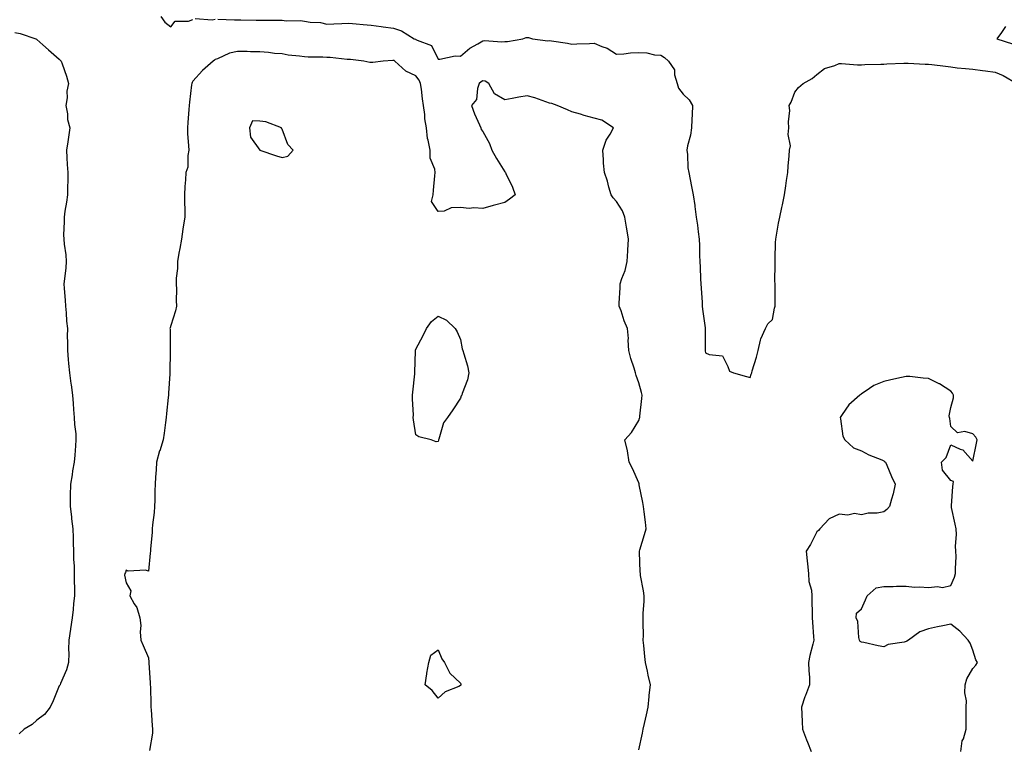
# Model space of a CAD drawing. Units: inches. Extents: x 913043 to 915683, y 7276778 to 7279418.
# Drawn here: x 914440 to 914882, y 7277233 to 7277561 of the extents above; entities that cross this region are included whole.
import ezdxf

# ---------------------------------------------------------------- set-up
doc = ezdxf.new("R2010")
doc.units = ezdxf.units.IN
doc.header["$MEASUREMENT"] = 0
doc.layers.add('Contour_91307276', color=7, linetype='Continuous', true_color=0x4e1b55)

msp = doc.modelspace()

# ---------------------------------------------------------------- linework, layer by layer
at = {"layer": 'Contour_91307276'}
for points in [[(914503.57, 7277561.92, 3296), (914505.47, 7277559.34, 3296), (914508.05, 7277557.36, 3296), (914510.08, 7277559.89, 3296), (914516.03, 7277559.9, 3296), (914518.05, 7277560.62, 3296)], [(914518.99, 7277560.97, 3296), (914526.62, 7277560.49, 3296), (914528.05, 7277560.77, 3296)], [(914529.22, 7277560.75, 3296), (914536.64, 7277560.5, 3296), (914538.05, 7277560.48, 3296), (914539.53, 7277560.45, 3296), (914546.42, 7277560.29, 3296), (914548.05, 7277560.25, 3296), (914549.71, 7277560.26, 3296), (914556.43, 7277560.3, 3296), (914558.05, 7277560.31, 3296), (914559.91, 7277560.06, 3296), (914566.3, 7277560.16, 3296), (914568.05, 7277559.84, 3296), (914570.59, 7277559.38, 3296), (914575.34, 7277559.21, 3296), (914578.05, 7277558.5, 3296), (914581.26, 7277558.72, 3296), (914584.86, 7277558.73, 3296), (914588.05, 7277558.91, 3296), (914591.27, 7277558.7, 3296), (914594.48, 7277558.35, 3296), (914598.05, 7277558.12, 3296), (914602.52, 7277557.45, 3296), (914603.41, 7277557.28, 3296), (914608.05, 7277556.64, 3296), (914611.6, 7277555.46, 3296), (914617.27, 7277551.92, 3296), (914617.87, 7277551.74, 3296), (914618.05, 7277551.66, 3296), (914618.69, 7277551.28, 3296), (914625.07, 7277548.93, 3296), (914628.05, 7277542.83, 3296), (914628.87, 7277542.74, 3296), (914635.7, 7277544.26, 3296), (914638.05, 7277544.13, 3296), (914642.21, 7277547.76, 3296), (914645.86, 7277549.73, 3296), (914648.05, 7277551.07, 3296), (914648.79, 7277551.18, 3296), (914656.71, 7277550.57, 3296), (914658.05, 7277550.71, 3296), (914659.2, 7277550.77, 3296), (914666.11, 7277551.92, 3296), (914667.52, 7277552.46, 3296), (914668.05, 7277552.51, 3296), (914668.57, 7277552.44, 3296), (914670.4, 7277551.92, 3296), (914677.22, 7277551.09, 3296), (914678.05, 7277551.15, 3296), (914678.99, 7277550.97, 3296), (914686.09, 7277549.96, 3296), (914688.05, 7277549.56, 3296), (914690.28, 7277549.68, 3296), (914695.99, 7277549.86, 3296), (914698.05, 7277549.98, 3296), (914701.46, 7277548.51, 3296), (914703.88, 7277547.75, 3296), (914708.05, 7277545.04, 3296), (914711.34, 7277545.2, 3296), (914714.39, 7277545.58, 3296), (914718.05, 7277545.75, 3296), (914721.73, 7277545.6, 3296), (914725.21, 7277544.76, 3296), (914728.05, 7277544.6, 3296), (914729.66, 7277543.53, 3296), (914731.44, 7277541.92, 3296), (914734.17, 7277538.04, 3296), (914734.17, 7277535.8, 3296), (914735.31, 7277531.92, 3296), (914735.86, 7277529.73, 3296), (914738.05, 7277527, 3296), (914740.7, 7277524.57, 3296), (914742.16, 7277521.92, 3296), (914742.04, 7277517.94, 3296), (914741.86, 7277515.73, 3296), (914741.73, 7277511.92, 3296), (914741.26, 7277508.72, 3296), (914739.95, 7277503.82, 3296), (914739.61, 7277501.92, 3296), (914739.93, 7277500.04, 3296), (914740.06, 7277493.93, 3296), (914740.56, 7277491.92, 3296), (914741.17, 7277488.8, 3296), (914741.81, 7277485.68, 3296), (914742.53, 7277481.92, 3296), (914743.24, 7277477.11, 3296), (914743.27, 7277476.7, 3296), (914743.91, 7277471.92, 3296), (914744.45, 7277468.33, 3296), (914744.75, 7277465.21, 3296), (914745.2, 7277461.92, 3296), (914745.33, 7277459.2, 3296), (914745.35, 7277454.63, 3296), (914745.46, 7277451.92, 3296), (914745.61, 7277449.48, 3296), (914745.83, 7277444.14, 3296), (914745.97, 7277441.92, 3296), (914746.08, 7277439.95, 3296), (914746.49, 7277433.48, 3296), (914746.58, 7277431.92, 3296), (914746.66, 7277430.52, 3296), (914747.87, 7277422.1, 3296), (914747.88, 7277421.92, 3296), (914747.88, 7277421.75, 3296), (914747.91, 7277412.06, 3296), (914747.91, 7277411.92, 3296), (914747.93, 7277411.8, 3296), (914748.05, 7277411.01, 3296), (914749.71, 7277410.25, 3296), (914755.65, 7277409.53, 3296), (914758.05, 7277404.78, 3296), (914758.87, 7277402.73, 3296), (914760.55, 7277401.92, 3296), (914766.48, 7277400.36, 3296), (914768.05, 7277399.9, 3296), (914768.55, 7277401.42, 3296), (914768.76, 7277401.92, 3296), (914769.03, 7277402.9, 3296), (914770.91, 7277409.06, 3296), (914771.59, 7277411.92, 3296), (914772.78, 7277416.66, 3296), (914772.8, 7277417.17, 3296), (914774.95, 7277421.92, 3296), (914775.95, 7277424.02, 3296), (914778.05, 7277425.85, 3296), (914779.04, 7277430.93, 3296), (914779.27, 7277431.92, 3296), (914779.27, 7277433.14, 3296), (914779.22, 7277440.75, 3296), (914779.22, 7277441.92, 3296), (914779.18, 7277443.05, 3296), (914779.28, 7277450.69, 3296), (914779.24, 7277451.92, 3296), (914779.28, 7277453.15, 3296), (914779.48, 7277460.49, 3296), (914779.53, 7277461.92, 3296), (914779.9, 7277463.77, 3296), (914780.84, 7277469.13, 3296), (914781.43, 7277471.92, 3296), (914782.27, 7277476.14, 3296), (914782.52, 7277477.46, 3296), (914783.44, 7277481.92, 3296), (914784.05, 7277485.92, 3296), (914784.42, 7277488.29, 3296), (914784.97, 7277491.92, 3296), (914785.18, 7277494.79, 3296), (914785.56, 7277499.43, 3296), (914785.74, 7277501.92, 3296), (914786.14, 7277503.82, 3296), (914785.17, 7277509.04, 3296), (914785.48, 7277511.92, 3296), (914785.31, 7277514.66, 3296), (914785.8, 7277519.67, 3296), (914785.6, 7277521.92, 3296), (914786.45, 7277523.52, 3296), (914788.05, 7277527.93, 3296), (914789.83, 7277530.13, 3296), (914791.92, 7277531.92, 3296), (914795.92, 7277534.05, 3296), (914798.05, 7277535.97, 3296), (914801.35, 7277538.63, 3296), (914806, 7277539.88, 3296), (914808.05, 7277540.77, 3296), (914809.08, 7277540.89, 3296), (914816.3, 7277540.17, 3296), (914818.05, 7277540.31, 3296), (914819.57, 7277540.4, 3296), (914826.63, 7277540.5, 3296), (914828.05, 7277540.58, 3296), (914829.33, 7277540.64, 3296), (914837.08, 7277540.95, 3296), (914838.05, 7277541, 3296), (914838.96, 7277541.01, 3296), (914846.67, 7277540.54, 3296), (914848.05, 7277540.56, 3296), (914849.62, 7277540.35, 3296), (914855.74, 7277539.61, 3296), (914858.05, 7277539.28, 3296), (914861, 7277538.97, 3296), (914864.71, 7277538.59, 3296), (914868.05, 7277538.23, 3296), (914872.26, 7277537.7, 3296), (914873.73, 7277537.6, 3296), (914878.05, 7277536.99, 3296), (914881.62, 7277535.49, 3296), (914887.67, 7277531.92, 3296)], [(914882.57, 7277557.41, 3295), (914880.83, 7277554.7, 3295), (914878.75, 7277551.92, 3295), (914885.76, 7277549.63, 3295)], [(914438.05, 7277554.74, 3297), (914440.46, 7277554.33, 3297), (914447.6, 7277551.92, 3297), (914447.88, 7277551.75, 3297), (914448.05, 7277551.64, 3297), (914450.74, 7277549.22, 3297), (914453.18, 7277547.05, 3297), (914458.05, 7277542.72, 3297), (914458.42, 7277542.29, 3297), (914458.93, 7277541.92, 3297), (914459.32, 7277540.65, 3297), (914461.35, 7277535.22, 3297), (914462.21, 7277531.92, 3297), (914461.5, 7277528.47, 3297), (914461.55, 7277525.42, 3297), (914461.05, 7277521.92, 3297), (914461.71, 7277518.26, 3297), (914461.76, 7277515.63, 3297), (914462.76, 7277511.92, 3297), (914462.18, 7277507.79, 3297), (914461.83, 7277505.7, 3297), (914461.27, 7277501.92, 3297), (914461.5, 7277498.47, 3297), (914461.6, 7277495.47, 3297), (914461.84, 7277491.92, 3297), (914461.89, 7277488.07, 3297), (914461.7, 7277485.57, 3297), (914461.76, 7277481.92, 3297), (914461.33, 7277478.65, 3297), (914460.62, 7277474.49, 3297), (914460.25, 7277471.92, 3297), (914460.27, 7277469.7, 3297), (914460, 7277463.87, 3297), (914460.03, 7277461.92, 3297), (914460.18, 7277459.79, 3297), (914461.03, 7277454.9, 3297), (914461.19, 7277451.92, 3297), (914460.94, 7277449.04, 3297), (914460.35, 7277444.22, 3297), (914460.13, 7277441.92, 3297), (914460.18, 7277439.79, 3297), (914460.76, 7277434.63, 3297), (914460.81, 7277431.92, 3297), (914461.12, 7277428.85, 3297), (914461.35, 7277425.22, 3297), (914461.7, 7277421.92, 3297), (914461.59, 7277418.38, 3297), (914461.78, 7277415.64, 3297), (914461.68, 7277411.92, 3297), (914462.04, 7277407.93, 3297), (914462.22, 7277406.09, 3297), (914462.6, 7277401.92, 3297), (914463.26, 7277397.13, 3297), (914463.34, 7277396.63, 3297), (914464.02, 7277391.92, 3297), (914464.33, 7277388.21, 3297), (914464.5, 7277385.46, 3297), (914464.79, 7277381.92, 3297), (914464.92, 7277378.8, 3297), (914465.41, 7277374.56, 3297), (914465.54, 7277371.92, 3297), (914465.27, 7277369.14, 3297), (914465.02, 7277364.95, 3297), (914464.71, 7277361.92, 3297), (914464.06, 7277357.93, 3297), (914463.82, 7277356.16, 3297), (914463.08, 7277351.92, 3297), (914463.01, 7277346.96, 3297), (914463.01, 7277346.88, 3297), (914462.94, 7277341.92, 3297), (914463.48, 7277337.36, 3297), (914463.57, 7277336.39, 3297), (914464.08, 7277331.92, 3297), (914464.24, 7277328.11, 3297), (914464.33, 7277325.64, 3297), (914464.5, 7277321.92, 3297), (914464.5, 7277318.38, 3297), (914464.74, 7277315.22, 3297), (914464.77, 7277311.92, 3297), (914464.74, 7277308.61, 3297), (914464.85, 7277305.11, 3297), (914464.82, 7277301.92, 3297), (914464.48, 7277298.36, 3297), (914464.29, 7277295.68, 3297), (914463.91, 7277291.92, 3297), (914463.16, 7277287.03, 3297), (914463.13, 7277286.84, 3297), (914462.38, 7277281.92, 3297), (914462.22, 7277277.75, 3297), (914462.28, 7277276.16, 3297), (914462.15, 7277271.92, 3297), (914461.3, 7277268.67, 3297), (914458.57, 7277262.44, 3297), (914458.39, 7277261.92, 3297), (914458.29, 7277261.68, 3297), (914458.05, 7277261.39, 3297), (914455.28, 7277254.69, 3297), (914454.03, 7277251.92, 3297), (914451.38, 7277248.59, 3297), (914448.05, 7277246.03, 3297), (914445.9, 7277244.08, 3297), (914442.27, 7277241.92, 3297), (914440.06, 7277239.91, 3297)], [(914718.05, 7277232.74, 3297), (914719.72, 7277240.24, 3297), (914720.05, 7277241.92, 3297), (914720.61, 7277244.49, 3297), (914721.61, 7277248.36, 3297), (914722.33, 7277251.92, 3297), (914722.77, 7277256.64, 3297), (914722.78, 7277257.19, 3297), (914723.32, 7277261.92, 3297), (914722.32, 7277266.19, 3297), (914721.98, 7277267.99, 3297), (914721.14, 7277271.92, 3297), (914720.76, 7277274.63, 3297), (914720.41, 7277279.56, 3297), (914720.13, 7277281.92, 3297), (914720.17, 7277284.04, 3297), (914720.09, 7277289.88, 3297), (914720.13, 7277291.92, 3297), (914720.13, 7277293.99, 3297), (914720.48, 7277299.49, 3297), (914720.46, 7277301.92, 3297), (914720.16, 7277304.03, 3297), (914718.93, 7277311.04, 3297), (914718.8, 7277311.92, 3297), (914718.77, 7277312.64, 3297), (914718.45, 7277321.53, 3297), (914718.43, 7277321.92, 3297), (914718.58, 7277322.46, 3297), (914720.62, 7277329.35, 3297), (914721.34, 7277331.92, 3297), (914721.04, 7277334.91, 3297), (914720.46, 7277339.51, 3297), (914720.2, 7277341.92, 3297), (914719.88, 7277343.75, 3297), (914718.28, 7277351.69, 3297), (914718.25, 7277351.92, 3297), (914718.22, 7277352.09, 3297), (914718.05, 7277352.55, 3297), (914715.21, 7277359.08, 3297), (914713.79, 7277361.92, 3297), (914713.02, 7277366.89, 3297), (914712.99, 7277366.98, 3297), (914711.89, 7277371.92, 3297), (914714.79, 7277375.18, 3297), (914718.05, 7277380.54, 3297), (914718.4, 7277381.57, 3297), (914718.5, 7277381.92, 3297), (914718.57, 7277382.44, 3297), (914719.49, 7277390.48, 3297), (914719.67, 7277391.92, 3297), (914719.24, 7277393.11, 3297), (914718.05, 7277397.54, 3297), (914716.86, 7277400.73, 3297), (914716.58, 7277401.92, 3297), (914715.96, 7277404.01, 3297), (914714.57, 7277408.44, 3297), (914713.59, 7277411.92, 3297), (914713.35, 7277416.62, 3297), (914713.51, 7277417.38, 3297), (914713.08, 7277421.92, 3297), (914711.51, 7277425.38, 3297), (914710.11, 7277429.86, 3297), (914709.33, 7277431.92, 3297), (914709.3, 7277433.17, 3297), (914709.76, 7277440.2, 3297), (914709.71, 7277441.92, 3297), (914710.43, 7277444.3, 3297), (914712.05, 7277447.93, 3297), (914712.84, 7277451.92, 3297), (914713.17, 7277456.8, 3297), (914713.18, 7277457.05, 3297), (914713.49, 7277461.92, 3297), (914712.72, 7277466.6, 3297), (914712.56, 7277467.41, 3297), (914711.78, 7277471.92, 3297), (914710.76, 7277474.63, 3297), (914708.05, 7277478.93, 3297), (914706.6, 7277480.47, 3297), (914705.63, 7277481.92, 3297), (914704.65, 7277485.33, 3297), (914704.11, 7277487.98, 3297), (914702.66, 7277491.92, 3297), (914702.23, 7277496.1, 3297), (914702.32, 7277497.65, 3297), (914702.01, 7277501.92, 3297), (914703.52, 7277506.44, 3297), (914705.29, 7277509.16, 3297), (914706.79, 7277511.92, 3297), (914701.5, 7277515.37, 3297), (914698.05, 7277516.37, 3297), (914693.57, 7277517.44, 3297), (914691.92, 7277518.05, 3297), (914688.05, 7277519.21, 3297), (914686.17, 7277520.05, 3297), (914681.49, 7277521.92, 3297), (914679, 7277522.87, 3297), (914678.05, 7277523.09, 3297), (914676.32, 7277523.65, 3297), (914671.48, 7277525.36, 3297), (914668.05, 7277526.39, 3297), (914664.3, 7277525.67, 3297), (914661.29, 7277525.15, 3297), (914658.05, 7277524.55, 3297), (914653.29, 7277527.16, 3297), (914650.74, 7277531.92, 3297), (914649.09, 7277532.96, 3297), (914648.05, 7277533, 3297), (914647.4, 7277532.57, 3297), (914646.5, 7277531.92, 3297), (914645.69, 7277529.56, 3297), (914645.34, 7277524.63, 3297), (914643.1, 7277521.92, 3297), (914644.44, 7277518.31, 3297), (914646.6, 7277513.37, 3297), (914647.2, 7277511.92, 3297), (914647.36, 7277511.23, 3297), (914648.05, 7277510.35, 3297), (914651.05, 7277504.93, 3297), (914652.17, 7277501.92, 3297), (914654.27, 7277498.13, 3297), (914658.05, 7277492.21, 3297), (914658.17, 7277492.05, 3297), (914658.28, 7277491.92, 3297), (914658.45, 7277491.53, 3297), (914661.44, 7277485.31, 3297), (914662.58, 7277481.92, 3297), (914660.11, 7277479.87, 3297), (914658.05, 7277478.38, 3297), (914653.37, 7277477.24, 3297), (914652.82, 7277477.14, 3297), (914648.05, 7277475.71, 3297), (914644, 7277475.97, 3297), (914641.91, 7277475.78, 3297), (914638.05, 7277476.12, 3297), (914633.92, 7277476.05, 3297), (914630.7, 7277474.57, 3297), (914628.05, 7277474.47, 3297), (914625.05, 7277478.91, 3297), (914625.86, 7277481.92, 3297), (914625.95, 7277484.02, 3297), (914626.61, 7277490.48, 3297), (914626.69, 7277491.92, 3297), (914626.62, 7277493.35, 3297), (914624.49, 7277498.36, 3297), (914624.42, 7277501.92, 3297), (914623.62, 7277506.35, 3297), (914623.29, 7277507.16, 3297), (914622.79, 7277511.92, 3297), (914622.11, 7277515.98, 3297), (914622.07, 7277517.9, 3297), (914621.54, 7277521.92, 3297), (914621.05, 7277524.92, 3297), (914620.57, 7277529.39, 3297), (914620.2, 7277531.92, 3297), (914619.5, 7277533.37, 3297), (914618.05, 7277535.27, 3297), (914613.51, 7277537.38, 3297), (914608.69, 7277541.92, 3297), (914608.28, 7277542.14, 3297), (914608.05, 7277542.23, 3297), (914607.74, 7277542.23, 3297), (914603.38, 7277541.92, 3297), (914598.71, 7277541.26, 3297), (914598.05, 7277541.32, 3297), (914597.42, 7277541.3, 3297), (914594.78, 7277541.92, 3297), (914588.75, 7277542.62, 3297), (914588.05, 7277542.66, 3297), (914587.28, 7277542.69, 3297), (914579.65, 7277543.52, 3297), (914578.05, 7277543.56, 3297), (914576.27, 7277543.7, 3297), (914569.77, 7277543.64, 3297), (914568.05, 7277543.8, 3297), (914565.83, 7277544.15, 3297), (914560.76, 7277544.63, 3297), (914558.05, 7277545.11, 3297), (914554.58, 7277545.39, 3297), (914551.92, 7277545.8, 3297), (914548.05, 7277546.06, 3297), (914543.83, 7277546.14, 3297), (914542.29, 7277546.16, 3297), (914538.05, 7277546.25, 3297), (914534.43, 7277545.54, 3297), (914529.02, 7277542.89, 3297), (914528.05, 7277542.57, 3297), (914527.64, 7277542.32, 3297), (914527.07, 7277541.92, 3297), (914522.26, 7277537.71, 3297), (914518.05, 7277532.92, 3297), (914517.64, 7277532.33, 3297), (914517.48, 7277531.92, 3297), (914517.4, 7277531.28, 3297), (914516.55, 7277523.41, 3297), (914516.38, 7277521.92, 3297), (914516.26, 7277520.13, 3297), (914515.67, 7277514.3, 3297), (914515.54, 7277511.92, 3297), (914515.6, 7277509.47, 3297), (914516.08, 7277503.89, 3297), (914516.14, 7277501.92, 3297), (914515.67, 7277499.54, 3297), (914515.69, 7277494.28, 3297), (914514.91, 7277491.92, 3297), (914514.76, 7277488.63, 3297), (914514.42, 7277485.55, 3297), (914514.27, 7277481.92, 3297), (914514.21, 7277478.08, 3297), (914514.41, 7277475.56, 3297), (914514.33, 7277471.92, 3297), (914513.69, 7277467.55, 3297), (914513.48, 7277466.48, 3297), (914512.87, 7277461.92, 3297), (914512.22, 7277457.75, 3297), (914511.77, 7277455.64, 3297), (914511.13, 7277451.92, 3297), (914511.11, 7277448.85, 3297), (914510.55, 7277444.43, 3297), (914510.54, 7277441.92, 3297), (914510.63, 7277439.34, 3297), (914510.56, 7277434.43, 3297), (914510.67, 7277431.92, 3297), (914510.24, 7277429.73, 3297), (914508.05, 7277423.17, 3297), (914507.78, 7277422.19, 3297), (914507.72, 7277421.92, 3297), (914507.74, 7277421.61, 3297), (914507.84, 7277412.13, 3297), (914507.84, 7277411.92, 3297), (914507.85, 7277411.71, 3297), (914507.67, 7277402.3, 3297), (914507.67, 7277401.92, 3297), (914507.66, 7277401.53, 3297), (914507.1, 7277392.87, 3297), (914507.07, 7277391.92, 3297), (914506.97, 7277390.84, 3297), (914506.24, 7277383.73, 3297), (914506.07, 7277381.92, 3297), (914505.77, 7277379.64, 3297), (914505.13, 7277374.84, 3297), (914504.74, 7277371.92, 3297), (914503.12, 7277366.99, 3297), (914503.08, 7277366.89, 3297), (914501.69, 7277361.92, 3297), (914501.49, 7277358.48, 3297), (914501.25, 7277355.11, 3297), (914501.05, 7277351.92, 3297), (914500.94, 7277349.03, 3297), (914500.89, 7277344.76, 3297), (914500.79, 7277341.92, 3297), (914500.64, 7277339.32, 3297), (914499.92, 7277333.79, 3297), (914499.8, 7277331.92, 3297), (914499.71, 7277330.26, 3297), (914499.02, 7277322.89, 3297), (914498.96, 7277321.92, 3297), (914498.88, 7277321.08, 3297), (914498.05, 7277312.98, 3297), (914496.67, 7277313.31, 3297), (914489, 7277312.88, 3297), (914488.05, 7277313.4, 3297), (914487.7, 7277312.26, 3297), (914487.43, 7277311.92, 3297), (914487.26, 7277311.14, 3297), (914488.05, 7277307.71, 3297), (914490.16, 7277304.04, 3297), (914489.77, 7277301.92, 3297), (914491.72, 7277298.26, 3297), (914492.8, 7277296.67, 3297), (914494.15, 7277291.92, 3297), (914494.71, 7277288.59, 3297), (914494.28, 7277285.7, 3297), (914494.66, 7277281.92, 3297), (914495.63, 7277279.5, 3297), (914498.05, 7277273.96, 3297), (914498.19, 7277272.06, 3297), (914498.2, 7277271.76, 3297), (914498.85, 7277262.72, 3297), (914498.88, 7277261.92, 3297), (914498.93, 7277261.03, 3297), (914499.12, 7277252.98, 3297), (914499.18, 7277251.92, 3297), (914499.3, 7277250.67, 3297), (914499.78, 7277243.66, 3297), (914499.95, 7277241.92, 3297), (914499.84, 7277240.13, 3297), (914498.51, 7277232.38, 3297)], [(914862.63, 7277231.92, 3297), (914863.27, 7277236.7, 3297), (914863.8, 7277237.66, 3297), (914865, 7277241.92, 3297), (914865.04, 7277244.93, 3297), (914864.98, 7277248.85, 3297), (914865.02, 7277251.92, 3297), (914865.19, 7277254.78, 3297), (914864.4, 7277258.27, 3297), (914864.53, 7277261.92, 3297), (914865.35, 7277264.62, 3297), (914868.05, 7277269.21, 3297), (914869.3, 7277270.67, 3297), (914870.08, 7277271.92, 3297), (914869.29, 7277273.16, 3297), (914868.05, 7277277.5, 3297), (914866.77, 7277280.63, 3297), (914865.96, 7277281.92, 3297), (914862.13, 7277286, 3297), (914858.05, 7277289.12, 3297), (914854.48, 7277288.35, 3297), (914852.06, 7277287.91, 3297), (914848.05, 7277286.98, 3297), (914844.23, 7277285.74, 3297), (914839.1, 7277281.92, 3297), (914838.43, 7277281.54, 3297), (914838.05, 7277281.3, 3297), (914837.14, 7277281.01, 3297), (914829.96, 7277280.01, 3297), (914828.05, 7277278.96, 3297), (914825.48, 7277279.35, 3297), (914819.11, 7277280.86, 3297), (914818.05, 7277281.04, 3297), (914817.45, 7277281.32, 3297), (914817.17, 7277281.92, 3297), (914816.84, 7277283.13, 3297), (914816.43, 7277290.3, 3297), (914815.59, 7277291.92, 3297), (914815.85, 7277294.12, 3297), (914818.05, 7277295.99, 3297), (914819.84, 7277300.13, 3297), (914820.55, 7277301.92, 3297), (914824.57, 7277305.4, 3297), (914828.05, 7277306, 3297), (914832.19, 7277306.05, 3297), (914833.8, 7277306.17, 3297), (914838.05, 7277306.23, 3297), (914841.87, 7277305.74, 3297), (914844.03, 7277305.93, 3297), (914848.05, 7277305.58, 3297), (914852.19, 7277306.05, 3297), (914854.35, 7277305.61, 3297), (914858.05, 7277306.49, 3297), (914859.75, 7277310.22, 3297), (914860.26, 7277311.92, 3297), (914860.17, 7277314.04, 3297), (914860.49, 7277319.48, 3297), (914860.4, 7277321.92, 3297), (914860.27, 7277324.14, 3297), (914860.6, 7277329.37, 3297), (914860.47, 7277331.92, 3297), (914860.13, 7277333.99, 3297), (914858.46, 7277341.5, 3297), (914858.39, 7277341.92, 3297), (914858.44, 7277342.31, 3297), (914859.08, 7277350.89, 3297), (914859.22, 7277351.92, 3297), (914859.34, 7277353.22, 3297), (914858.05, 7277353.64, 3297), (914854.38, 7277358.25, 3297), (914853.91, 7277361.92, 3297), (914855.96, 7277364.01, 3297), (914858.05, 7277369.59, 3297), (914862.33, 7277367.64, 3297), (914863.5, 7277367.38, 3297), (914868.05, 7277362.35, 3297), (914869.56, 7277370.41, 3297), (914869.87, 7277371.92, 3297), (914869.28, 7277373.15, 3297), (914868.05, 7277374.64, 3297), (914864.41, 7277375.56, 3297), (914861.13, 7277375, 3297), (914858.05, 7277377.87, 3297), (914857.59, 7277381.46, 3297), (914857.46, 7277381.92, 3297), (914857.31, 7277382.66, 3297), (914858.05, 7277386.33, 3297), (914859.28, 7277390.69, 3297), (914859.26, 7277391.92, 3297), (914858.91, 7277392.78, 3297), (914858.05, 7277393.78, 3297), (914853.1, 7277396.97, 3297), (914852.93, 7277397.04, 3297), (914848.05, 7277399.45, 3297), (914845.66, 7277399.53, 3297), (914839.68, 7277400.29, 3297), (914838.05, 7277400.36, 3297), (914836.02, 7277399.89, 3297), (914831.19, 7277398.78, 3297), (914828.05, 7277398.04, 3297), (914823.61, 7277396.35, 3297), (914819.66, 7277393.53, 3297), (914818.05, 7277392.53, 3297), (914817.72, 7277392.25, 3297), (914817.33, 7277391.92, 3297), (914812.34, 7277387.63, 3297), (914809.42, 7277383.29, 3297), (914808.41, 7277381.92, 3297), (914808.57, 7277381.39, 3297), (914809.69, 7277373.55, 3297), (914810.5, 7277371.92, 3297), (914814.45, 7277368.32, 3297), (914818.05, 7277366.94, 3297), (914821.27, 7277365.14, 3297), (914827.09, 7277362.88, 3297), (914828.05, 7277362.45, 3297), (914828.35, 7277362.21, 3297), (914828.82, 7277361.92, 3297), (914829.4, 7277360.57, 3297), (914831.52, 7277355.39, 3297), (914833.11, 7277351.92, 3297), (914832.29, 7277347.68, 3297), (914831.45, 7277345.32, 3297), (914830.58, 7277341.92, 3297), (914829.39, 7277340.57, 3297), (914828.05, 7277339.49, 3297), (914825.07, 7277338.94, 3297), (914820.97, 7277338.99, 3297), (914818.05, 7277338.15, 3297), (914814.92, 7277338.8, 3297), (914811.86, 7277338.1, 3297), (914808.05, 7277338.45, 3297), (914803.56, 7277336.41, 3297), (914799.27, 7277331.92, 3297), (914798.75, 7277331.22, 3297), (914798.05, 7277330.62, 3297), (914795.11, 7277324.86, 3297), (914793.24, 7277321.92, 3297), (914793.67, 7277317.55, 3297), (914793.81, 7277316.17, 3297), (914794.23, 7277311.92, 3297), (914794.41, 7277308.28, 3297), (914795.54, 7277304.43, 3297), (914795.75, 7277301.92, 3297), (914795.77, 7277299.64, 3297), (914795.86, 7277294.12, 3297), (914795.89, 7277291.92, 3297), (914796.09, 7277289.96, 3297), (914796.5, 7277283.47, 3297), (914796.64, 7277281.92, 3297), (914796.26, 7277280.12, 3297), (914794.87, 7277275.1, 3297), (914794.3, 7277271.92, 3297), (914794.37, 7277268.24, 3297), (914794.66, 7277265.31, 3297), (914794.72, 7277261.92, 3297), (914792.84, 7277257.13, 3297), (914792.66, 7277256.53, 3297), (914791.12, 7277251.92, 3297), (914791.23, 7277248.74, 3297), (914791.43, 7277245.31, 3297), (914791.54, 7277241.92, 3297), (914793.32, 7277237.19, 3297), (914793.74, 7277236.23, 3297), (914795.51, 7277231.92, 3297)]]:
    msp.add_polyline3d(points, dxfattribs=at)
for points in [[(914558.05, 7277498.59, 3298), (914560.67, 7277499.3, 3298), (914562.98, 7277501.92, 3298), (914560.68, 7277504.55, 3298), (914558.05, 7277511.42, 3298), (914557.73, 7277511.6, 3298), (914557.81, 7277511.92, 3298), (914550.76, 7277514.63, 3298), (914548.05, 7277515, 3298), (914544.8, 7277515.16, 3298), (914543.48, 7277511.92, 3298), (914543.93, 7277507.81, 3298), (914548.05, 7277501.92, 3298), (914555.59, 7277499.46, 3298)], [(914628.05, 7277371.21, 3297), (914627.18, 7277371.05, 3297), (914624.91, 7277371.92, 3297), (914619.43, 7277373.3, 3297), (914618.05, 7277374.1, 3297), (914616.99, 7277380.87, 3297), (914616.92, 7277381.92, 3297), (914617.02, 7277382.95, 3297), (914616.49, 7277390.36, 3297), (914616.61, 7277391.92, 3297), (914616.73, 7277393.24, 3297), (914617.62, 7277401.49, 3297), (914617.66, 7277401.92, 3297), (914617.67, 7277402.3, 3297), (914617.89, 7277411.76, 3297), (914617.89, 7277411.92, 3297), (914617.9, 7277412.08, 3297), (914618.05, 7277412.57, 3297), (914621.3, 7277418.67, 3297), (914622.89, 7277421.92, 3297), (914625.02, 7277424.95, 3297), (914628.05, 7277427.39, 3297), (914631.78, 7277425.64, 3297), (914635.63, 7277421.92, 3297), (914636.53, 7277420.4, 3297), (914638.05, 7277416.92, 3297), (914638.83, 7277412.7, 3297), (914639.21, 7277411.92, 3297), (914639.54, 7277410.43, 3297), (914641.3, 7277405.17, 3297), (914641.83, 7277401.92, 3297), (914641.2, 7277398.77, 3297), (914638.88, 7277392.76, 3297), (914638.66, 7277391.92, 3297), (914638.4, 7277391.57, 3297), (914638.05, 7277390.54, 3297), (914634.63, 7277385.34, 3297), (914632.21, 7277381.92, 3297), (914630.5, 7277379.48, 3297), (914628.33, 7277372.19, 3297), (914628.21, 7277371.92, 3297), (914628.21, 7277371.75, 3297)], [(914638.05, 7277261.57, 3297), (914637.32, 7277261.19, 3297), (914631.17, 7277258.8, 3297), (914628.05, 7277255.93, 3297), (914625.42, 7277259.29, 3297), (914622.24, 7277261.92, 3297), (914622.92, 7277266.79, 3297), (914622.92, 7277267.06, 3297), (914623.88, 7277271.92, 3297), (914624.74, 7277275.22, 3297), (914628.05, 7277277.65, 3297), (914629.66, 7277273.53, 3297), (914630.85, 7277271.92, 3297), (914633.33, 7277267.2, 3297), (914638.05, 7277262.66, 3297), (914638.26, 7277262.13, 3297), (914638.3, 7277261.92, 3297), (914638.19, 7277261.78, 3297)]]:
    msp.add_polyline3d(points, close=True, dxfattribs=at)

doc.saveas('drawing.dxf')
